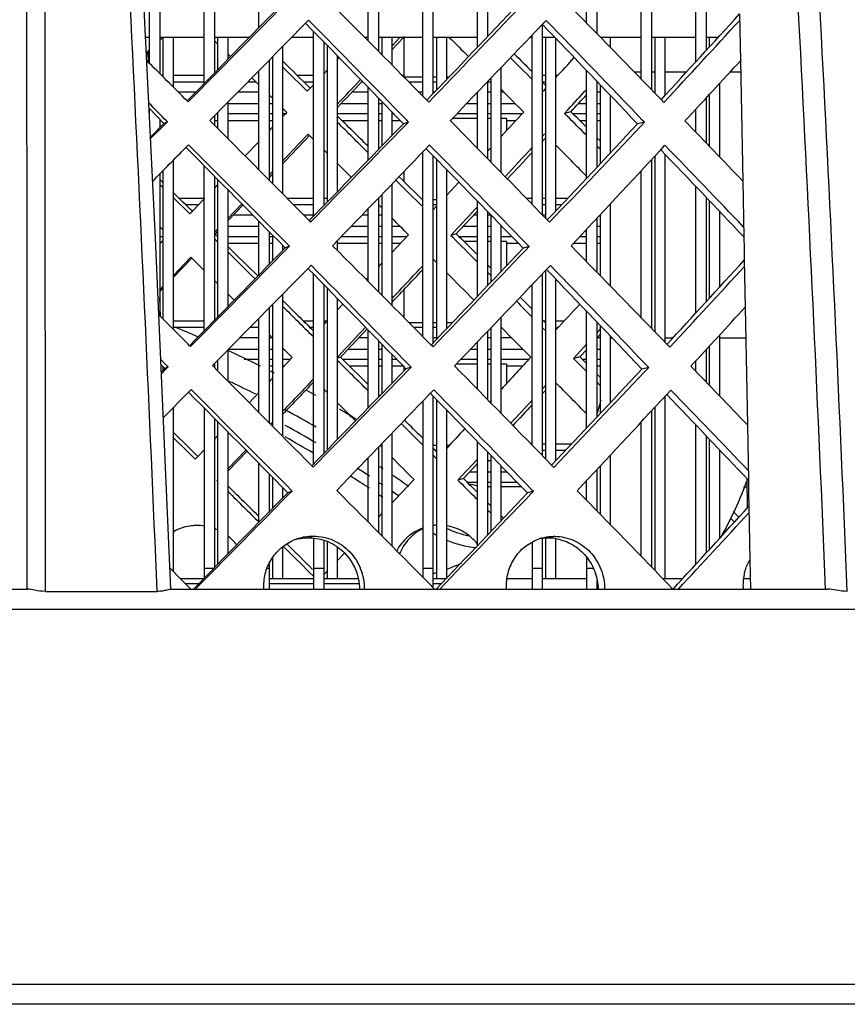
# Model space of a CAD drawing. Units: millimetres. Extents: x 2740 to 9580, y -5694 to -3885.
# Drawn here: x 3647 to 3687, y -4883 to -4835 of the extents above; entities that cross this region are included whole.
import ezdxf

# ---------------------------------------------------------------- set-up
doc = ezdxf.new("R2010")
doc.units = ezdxf.units.MM
doc.header["$LTSCALE"] = 46.255
doc.layers.get('0').update_dxf_attribs({"linetype": 'CONTINUOUS'})

msp = doc.modelspace()

# ---------------------------------------------------------------- linework, layer by layer
at = {"color": 7, "linetype": 'Continuous'}
for p, q in [((3666.381, -4838.336), (3666.381, -4828.987)), ((3677.561, -4829.177), (3677.561, -4838.023)), ((3655.701, -4837.722), (3655.701, -4829.907)), ((3666.881, -4829.498), (3666.881, -4838.229)), ((3677.061, -4837.508), (3677.061, -4829.715)), ((3653.531, -4830.054), (3653.531, -4837.235)), ((3656.201, -4830.412), (3656.201, -4837.211)), ((3653.031, -4836.736), (3653.031, -4830.561)), ((3664.211, -4831.152), (3664.211, -4836.145)), ((3679.731, -4836.656), (3679.731, -4831.103)), ((3663.711, -4835.641), (3663.711, -4831.671)), ((3669.051, -4835.949), (3669.051, -4831.722)), ((3680.231, -4831.627), (3680.231, -4836.11)), ((3669.551, -4832.236), (3669.551, -4835.423)), ((3674.891, -4832.045), (3674.891, -4835.281)), ((3658.371, -4834.992), (3658.371, -4832.612)), ((3674.391, -4834.77), (3674.391, -4832.58)), ((3681.863, -4834.325), (3681.906, -4836.61)), ((3661.041, -4844.209), (3661.041, -4835.175)), ((3672.221, -4834.835), (3672.221, -4844.134)), ((3653.031, -4835.47), (3652.838, -4835.47)), ((3655.701, -4835.47), (3653.531, -4835.47)), ((3653.701, -4837.405), (3653.701, -4835.47)), ((3654.201, -4837.905), (3654.201, -4835.47)), ((3657.904, -4835.47), (3656.201, -4835.47)), ((3656.202, -4835.633), (3656.371, -4835.8)), ((3656.371, -4837.038), (3656.371, -4835.47)), ((3656.871, -4836.526), (3656.871, -4835.47)), ((3661.041, -4835.47), (3659.972, -4835.47)), ((3661.541, -4835.687), (3661.541, -4843.696)), ((3663.711, -4835.47), (3663.542, -4835.47)), ((3666.381, -4835.47), (3664.211, -4835.47)), ((3664.381, -4835.47), (3664.381, -4836.316)), ((3664.881, -4836.82), (3664.881, -4835.47)), ((3664.881, -4835.88), (3665.263, -4835.47)), ((3665.481, -4837.411), (3665.481, -4835.422)), ((3669.051, -4835.47), (3666.881, -4835.47)), ((3667.051, -4835.47), (3667.051, -4838.051)), ((3667.551, -4837.526), (3667.551, -4835.47)), ((3671.721, -4835.47), (3671.616, -4835.47)), ((3671.721, -4843.621), (3671.721, -4835.359)), ((3672.833, -4835.47), (3672.221, -4835.47)), ((3672.391, -4844.308), (3672.391, -4835.47)), ((3672.891, -4843.939), (3672.891, -4835.531)), ((3677.061, -4835.47), (3675.077, -4835.47)), ((3675.561, -4835.967), (3675.561, -4835.47)), ((3679.731, -4835.47), (3677.561, -4835.47)), ((3677.731, -4838.198), (3677.731, -4835.47)), ((3678.231, -4838.29), (3678.231, -4835.47)), ((3680.818, -4835.47), (3680.231, -4835.47)), ((3680.401, -4835.925), (3680.401, -4835.47)), ((3652.875, -4836.224), (3653.032, -4836.061)), ((3652.984, -4836.689), (3652.961, -4836.22)), ((3659.541, -4843.115), (3659.541, -4835.908)), ((3661.711, -4835.86), (3661.711, -4843.521)), ((3652.954, -4836.228), (3652.975, -4836.663)), ((3656.872, -4836.295), (3656.987, -4836.408)), ((3658.871, -4836.59), (3658.871, -4842.439)), ((3659.041, -4836.417), (3659.041, -4842.61)), ((3662.211, -4843.008), (3662.211, -4836.372)), ((3662.212, -4836.548), (3662.296, -4836.459)), ((3681.906, -4836.61), (3682.018, -4842.49)), ((3658.371, -4841.935), (3658.371, -4837.098)), ((3661.542, -4837.254), (3661.712, -4837.075)), ((3670.221, -4842.084), (3670.221, -4836.931)), ((3674.391, -4842.347), (3674.391, -4837.093)), ((3676.723, -4837.159), (3677.061, -4837.159)), ((3677.561, -4837.159), (3677.731, -4837.159)), ((3678.231, -4837.159), (3679.271, -4837.159)), ((3681.401, -4837.159), (3681.917, -4837.159)), ((3653.619, -4837.323), (3653.701, -4837.323)), ((3654.201, -4837.323), (3655.701, -4837.323)), ((3655.701, -4837.652), (3654.201, -4837.652)), ((3658.243, -4837.652), (3657.826, -4837.652)), ((3658.032, -4837.443), (3658.372, -4837.78)), ((3660.242, -4837.323), (3661.041, -4837.323)), ((3661.041, -4837.652), (3660.575, -4837.652)), ((3663.46, -4837.652), (3663.385, -4837.652)), ((3665.38, -4837.323), (3665.481, -4837.323)), ((3666.381, -4837.411), (3665.481, -4837.411)), ((3666.381, -4837.652), (3665.706, -4837.652)), ((3667.051, -4837.411), (3666.881, -4837.411)), ((3667.051, -4837.652), (3666.881, -4837.652)), ((3667.661, -4837.411), (3667.551, -4837.411)), ((3669.721, -4837.652), (3669.532, -4837.652)), ((3669.551, -4837.632), (3669.551, -4841.399)), ((3669.721, -4841.573), (3669.721, -4837.454)), ((3672.221, -4837.323), (3672.391, -4837.323)), ((3672.391, -4837.652), (3672.229, -4837.652)), ((3672.891, -4837.323), (3672.988, -4837.323)), ((3674.891, -4837.615), (3674.891, -4841.816)), ((3660.733, -4838.105), (3660.879, -4837.952)), ((3660.879, -4837.952), (3661.042, -4837.78)), ((3663.711, -4841.465), (3663.711, -4837.911)), ((3672.222, -4838.028), (3672.282, -4838.09)), ((3672.282, -4838.09), (3672.392, -4837.972)), ((3675.061, -4841.635), (3675.061, -4837.792)), ((3680.901, -4841.324), (3680.901, -4837.702)), ((3655.281, -4838.152), (3654.448, -4838.152)), ((3656.871, -4840.425), (3656.871, -4838.621)), ((3658.371, -4838.152), (3657.334, -4838.152)), ((3658.872, -4838.276), (3659.042, -4838.445)), ((3663.711, -4838.152), (3662.915, -4838.152)), ((3664.211, -4838.425), (3664.211, -4840.95)), ((3664.381, -4838.6), (3664.381, -4840.775)), ((3666.381, -4838.152), (3666.2, -4838.152)), ((3666.955, -4838.152), (3666.881, -4838.152)), ((3669.051, -4840.889), (3669.051, -4838.154)), ((3669.721, -4838.152), (3669.551, -4838.152)), ((3670.352, -4838.152), (3670.221, -4838.152)), ((3675.061, -4838.152), (3674.891, -4838.152)), ((3675.561, -4841.103), (3675.561, -4838.316)), ((3680.231, -4838.428), (3680.231, -4840.627)), ((3680.401, -4840.804), (3680.401, -4838.244)), ((3653.734, -4839.676), (3653.008, -4838.935)), ((3653.031, -4839.433), (3653.031, -4838.96)), ((3656.871, -4838.695), (3658.371, -4838.695)), ((3658.871, -4838.695), (3659.041, -4838.695)), ((3659.542, -4838.941), (3659.735, -4839.133)), ((3662.404, -4838.695), (3663.711, -4838.695)), ((3664.211, -4838.695), (3664.381, -4838.695)), ((3668.534, -4838.695), (3669.051, -4838.695)), ((3669.551, -4838.695), (3669.721, -4838.695)), ((3670.221, -4838.695), (3670.891, -4838.695)), ((3673.315, -4839.187), (3673.494, -4838.988)), ((3673.622, -4839.104), (3673.315, -4839.187)), ((3673.996, -4838.695), (3674.391, -4838.695)), ((3674.891, -4838.695), (3675.061, -4838.695)), ((3679.731, -4840.107), (3679.731, -4838.969)), ((3653.531, -4839.47), (3653.531, -4839.879)), ((3656.201, -4839.301), (3656.201, -4839.752)), ((3656.201, -4839.523), (3656.371, -4839.523)), ((3656.307, -4839.194), (3656.371, -4839.194)), ((3656.371, -4839.923), (3656.371, -4839.129)), ((3656.871, -4839.194), (3658.371, -4839.194)), ((3656.871, -4839.523), (3658.371, -4839.523)), ((3658.871, -4839.194), (3659.041, -4839.194)), ((3658.871, -4839.523), (3659.041, -4839.523)), ((3659.541, -4839.194), (3659.735, -4839.194)), ((3659.735, -4839.133), (3659.542, -4839.336)), ((3662.211, -4839.194), (3663.711, -4839.194)), ((3662.421, -4839.523), (3663.711, -4839.523)), ((3664.211, -4839.194), (3664.381, -4839.194)), ((3664.211, -4839.523), (3664.381, -4839.523)), ((3664.881, -4840.259), (3664.881, -4839.115)), ((3664.881, -4839.194), (3664.958, -4839.194)), ((3664.881, -4839.523), (3665.278, -4839.523)), ((3669.051, -4839.436), (3667.824, -4839.436)), ((3668.055, -4839.194), (3669.051, -4839.194)), ((3669.551, -4839.194), (3669.721, -4839.194)), ((3669.721, -4839.436), (3669.551, -4839.436)), ((3670.221, -4839.194), (3671.247, -4839.194)), ((3670.481, -4839.436), (3670.221, -4839.436)), ((3670.481, -4839.436), (3670.481, -4840.022)), ((3670.481, -4839.523), (3670.943, -4839.523)), ((3673.427, -4839.299), (3673.315, -4839.187)), ((3673.712, -4839.194), (3674.391, -4839.194)), ((3674.042, -4839.523), (3674.391, -4839.523)), ((3674.891, -4839.194), (3675.061, -4839.194)), ((3674.891, -4839.523), (3675.061, -4839.523)), ((3653.076, -4840.337), (3653.734, -4839.676)), ((3653.901, -4839.594), (3653.734, -4839.676)), ((3659.042, -4839.861), (3658.872, -4840.039)), ((3665.688, -4839.605), (3665.437, -4839.687)), ((3677.213, -4839.616), (3676.879, -4839.698)), ((3660.85, -4840.269), (3660.78, -4840.198)), ((3661.042, -4840.46), (3660.85, -4840.269)), ((3672.343, -4840.183), (3672.222, -4840.315)), ((3672.392, -4840.232), (3672.343, -4840.183)), ((3658.372, -4840.565), (3657.706, -4841.263)), ((3661.712, -4841.129), (3661.542, -4840.959)), ((3669.722, -4840.844), (3669.552, -4841.028)), ((3675.062, -4840.941), (3674.892, -4840.77)), ((3654.201, -4849.742), (3654.201, -4841.459)), ((3666.381, -4850.086), (3666.381, -4841.071)), ((3666.881, -4841.246), (3666.881, -4850.406)), ((3667.051, -4841.42), (3667.051, -4850.227)), ((3677.561, -4841.447), (3677.561, -4849.685)), ((3677.731, -4849.86), (3677.731, -4841.264)), ((3678.231, -4850.375), (3678.231, -4841.192)), ((3653.701, -4849.242), (3653.701, -4841.965)), ((3655.701, -4849.806), (3655.701, -4841.743)), ((3662.892, -4842.308), (3662.212, -4841.628)), ((3667.551, -4849.702), (3667.551, -4841.931)), ((3677.061, -4849.17), (3677.061, -4841.985)), ((3653.531, -4842.137), (3653.531, -4849.073)), ((3656.201, -4842.248), (3656.201, -4849.296)), ((3656.371, -4849.122), (3656.371, -4842.419)), ((3659.042, -4842.025), (3658.872, -4842.203)), ((3665.481, -4842.529), (3665.481, -4842.007)), ((3653.702, -4842.82), (3653.532, -4842.653)), ((3656.372, -4842.662), (3656.202, -4842.84)), ((3656.871, -4848.611), (3656.871, -4842.926)), ((3664.881, -4848.571), (3664.881, -4842.63)), ((3668.149, -4842.542), (3667.552, -4843.184)), ((3679.731, -4848.932), (3679.731, -4842.758)), ((3682.018, -4842.49), (3682.07, -4845.215)), ((3655, -4844.097), (3654.202, -4843.312)), ((3654.467, -4843.323), (3655.74, -4843.323)), ((3655.702, -4843.363), (3655.126, -4843.966)), ((3659.747, -4843.323), (3661.041, -4843.323)), ((3661.541, -4843.323), (3661.711, -4843.323)), ((3664.211, -4843.325), (3664.211, -4847.896)), ((3664.381, -4843.149), (3664.381, -4848.068)), ((3667.051, -4843.411), (3666.881, -4843.411)), ((3671.432, -4843.323), (3671.721, -4843.323)), ((3672.221, -4843.323), (3672.391, -4843.323)), ((3672.891, -4843.323), (3673.472, -4843.323)), ((3680.231, -4843.282), (3680.231, -4848.386)), ((3655.426, -4843.652), (3654.804, -4843.652)), ((3657.539, -4843.602), (3656.872, -4844.301)), ((3661.041, -4843.652), (3660.073, -4843.652)), ((3663.711, -4847.393), (3663.711, -4843.844)), ((3664.382, -4843.803), (3664.212, -4843.632)), ((3667.052, -4843.722), (3666.879, -4843.909)), ((3667.051, -4843.652), (3666.881, -4843.652)), ((3669.051, -4848.126), (3669.051, -4843.469)), ((3672.391, -4843.652), (3672.221, -4843.652)), ((3673.162, -4843.652), (3672.891, -4843.652)), ((3675.561, -4847.631), (3675.561, -4843.596)), ((3680.401, -4848.2), (3680.401, -4843.461)), ((3655.126, -4843.966), (3655, -4844.097)), ((3658.082, -4844.152), (3657.125, -4844.152)), ((3661.097, -4844.152), (3660.567, -4844.152)), ((3663.711, -4844.152), (3663.414, -4844.152)), ((3664.381, -4844.152), (3664.211, -4844.152)), ((3669.051, -4844.152), (3668.871, -4844.152)), ((3669.551, -4843.982), (3669.551, -4847.6)), ((3669.717, -4844.152), (3669.551, -4844.152)), ((3669.721, -4847.421), (3669.721, -4844.157)), ((3672.391, -4844.152), (3672.239, -4844.152)), ((3674.891, -4844.313), (3674.891, -4846.945)), ((3675.061, -4847.119), (3675.061, -4844.131)), ((3680.901, -4847.654), (3680.901, -4843.985)), ((3653.702, -4844.888), (3653.532, -4844.718)), ((3656.372, -4844.825), (3656.202, -4845.004)), ((3656.871, -4844.695), (3658.371, -4844.695)), ((3658.371, -4847.077), (3658.371, -4844.446)), ((3662.89, -4844.695), (3663.711, -4844.695)), ((3664.211, -4844.695), (3664.381, -4844.695)), ((3664.881, -4844.695), (3665.268, -4844.695)), ((3668.364, -4844.695), (3669.051, -4844.695)), ((3669.551, -4844.695), (3669.721, -4844.695)), ((3670.221, -4846.894), (3670.221, -4844.672)), ((3674.391, -4846.435), (3674.391, -4844.848)), ((3674.891, -4844.695), (3675.061, -4844.695)), ((3653.531, -4845.194), (3653.701, -4845.194)), ((3656.202, -4845.307), (3656.372, -4845.475)), ((3656.871, -4845.194), (3658.371, -4845.194)), ((3658.871, -4844.954), (3658.871, -4846.565)), ((3658.871, -4845.194), (3659.041, -4845.194)), ((3659.041, -4845.127), (3659.041, -4846.39)), ((3662.408, -4845.194), (3663.711, -4845.194)), ((3664.211, -4845.194), (3664.381, -4845.194)), ((3664.881, -4845.194), (3665.615, -4845.194)), ((3664.882, -4845.97), (3665.688, -4845.117)), ((3667.918, -4844.968), (3667.753, -4845.145)), ((3668.02, -4845.063), (3667.753, -4845.145)), ((3667.753, -4845.145), (3667.846, -4845.237)), ((3668.152, -4845.194), (3669.051, -4845.194)), ((3669.551, -4845.194), (3669.721, -4845.194)), ((3670.221, -4845.194), (3670.728, -4845.194)), ((3674.068, -4845.194), (3674.391, -4845.194)), ((3674.891, -4845.194), (3675.061, -4845.194)), ((3682.07, -4845.215), (3682.081, -4845.794)), ((3653.532, -4845.56), (3653.702, -4845.385)), ((3656.871, -4845.523), (3658.371, -4845.523)), ((3658.871, -4845.523), (3659.041, -4845.523)), ((3659.541, -4845.878), (3659.541, -4845.635)), ((3659.869, -4845.674), (3659.661, -4845.756)), ((3662.211, -4845.887), (3662.211, -4845.397)), ((3662.211, -4845.523), (3663.711, -4845.523)), ((3664.211, -4845.523), (3664.381, -4845.523)), ((3664.881, -4845.523), (3665.304, -4845.523)), ((3669.051, -4845.436), (3668.395, -4845.436)), ((3669.721, -4845.436), (3669.551, -4845.436)), ((3670.481, -4845.436), (3670.221, -4845.436)), ((3670.481, -4845.436), (3670.481, -4846.619)), ((3670.481, -4845.523), (3671.047, -4845.523)), ((3671.578, -4845.688), (3671.286, -4845.77)), ((3673.76, -4845.523), (3674.391, -4845.523)), ((3674.891, -4845.523), (3675.061, -4845.523)), ((3682.081, -4845.794), (3682.091, -4846.352)), ((3654.202, -4847.096), (3655.048, -4846.212)), ((3655.048, -4846.212), (3655.097, -4846.26)), ((3655.097, -4846.26), (3655.702, -4846.856)), ((3666.882, -4846.305), (3667.052, -4846.475)), ((3664.212, -4846.678), (3664.382, -4846.498)), ((3682.091, -4846.352), (3682.135, -4848.657)), ((3661.041, -4856.316), (3661.041, -4847.029)), ((3663.621, -4847.301), (3663.712, -4847.206)), ((3669.552, -4846.946), (3669.722, -4847.117)), ((3672.221, -4847.032), (3672.221, -4855.901)), ((3672.391, -4856.075), (3672.391, -4846.854)), ((3653.531, -4847.797), (3653.702, -4847.619)), ((3656.202, -4847.349), (3656.372, -4847.517)), ((3661.541, -4847.54), (3661.541, -4855.803)), ((3661.711, -4847.714), (3661.711, -4855.628)), ((3671.721, -4855.388), (3671.721, -4847.556)), ((3672.891, -4856.139), (3672.891, -4847.295)), ((3653.573, -4849.114), (3653.531, -4848.183)), ((3656.872, -4848.011), (3657.17, -4848.306)), ((3659.541, -4854.971), (3659.541, -4848.013)), ((3662.211, -4855.115), (3662.211, -4848.225)), ((3665.481, -4849.176), (3665.481, -4847.774)), ((3658.871, -4848.694), (3658.871, -4854.295)), ((3659.041, -4848.522), (3659.041, -4854.466)), ((3662.212, -4848.788), (3662.483, -4848.502)), ((3682.135, -4848.657), (3682.244, -4854.403)), ((3658.371, -4853.791), (3658.371, -4849.202)), ((3670.221, -4853.852), (3670.221, -4849.127)), ((3674.391, -4854.548), (3674.391, -4848.855)), ((3654.201, -4849.323), (3655.701, -4849.323)), ((3655.701, -4849.652), (3654.227, -4849.652)), ((3658.371, -4849.652), (3657.929, -4849.652)), ((3660.55, -4849.323), (3661.041, -4849.323)), ((3660.999, -4849.652), (3660.883, -4849.652)), ((3661.541, -4849.323), (3661.703, -4849.323)), ((3661.542, -4849.493), (3661.712, -4849.314)), ((3666.381, -4849.411), (3665.713, -4849.411)), ((3666.381, -4849.652), (3665.952, -4849.652)), ((3667.051, -4849.411), (3666.881, -4849.411)), ((3667.051, -4849.652), (3666.881, -4849.652)), ((3667.829, -4849.411), (3667.551, -4849.411)), ((3669.721, -4853.341), (3669.721, -4849.651)), ((3672.222, -4849.637), (3672.392, -4849.809)), ((3672.289, -4849.323), (3672.391, -4849.323)), ((3672.891, -4849.323), (3673.298, -4849.323)), ((3672.995, -4849.652), (3672.93, -4849.652)), ((3674.891, -4849.377), (3674.891, -4854.017)), ((3675.061, -4853.837), (3675.061, -4849.554)), ((3658.371, -4850.152), (3657.437, -4850.152)), ((3659.033, -4850.152), (3658.871, -4850.152)), ((3658.872, -4849.991), (3659.042, -4850.16)), ((3663.711, -4850.152), (3663.246, -4850.152)), ((3663.711, -4853.572), (3663.711, -4849.763)), ((3667.051, -4850.152), (3666.883, -4850.152)), ((3669.551, -4849.828), (3669.551, -4853.167)), ((3669.721, -4850.152), (3669.551, -4850.152)), ((3670.72, -4850.152), (3670.221, -4850.152)), ((3674.892, -4849.897), (3675.062, -4849.709)), ((3675.061, -4850.152), (3674.901, -4850.152)), ((3675.561, -4853.305), (3675.561, -4850.076)), ((3675.641, -4850.159), (3675.561, -4850.159)), ((3678.603, -4850.159), (3678.231, -4850.159)), ((3680.901, -4853.002), (3680.901, -4849.996)), ((3682.163, -4850.159), (3680.901, -4850.159)), ((3659.542, -4850.656), (3660.002, -4851.113)), ((3664.211, -4850.277), (3664.211, -4853.057)), ((3664.381, -4850.452), (3664.381, -4852.882)), ((3669.051, -4852.658), (3669.051, -4850.35)), ((3673.923, -4850.967), (3674.392, -4850.449)), ((3680.401, -4852.482), (3680.401, -4850.537)), ((3656.871, -4852.282), (3656.871, -4850.726)), ((3656.902, -4850.695), (3658.371, -4850.695)), ((3658.871, -4850.695), (3659.041, -4850.695)), ((3660.002, -4851.113), (3659.542, -4851.596)), ((3662.357, -4851.096), (3662.211, -4851.149)), ((3662.212, -4851.092), (3662.277, -4851.022)), ((3662.734, -4850.695), (3663.711, -4850.695)), ((3664.211, -4850.695), (3664.381, -4850.695)), ((3664.881, -4852.367), (3664.881, -4850.967)), ((3668.721, -4850.695), (3669.051, -4850.695)), ((3669.551, -4850.695), (3669.721, -4850.695)), ((3670.221, -4850.695), (3671.259, -4850.695)), ((3673.743, -4851.166), (3673.923, -4850.967)), ((3674.052, -4851.084), (3673.743, -4851.166)), ((3674.891, -4850.695), (3675.061, -4850.695)), ((3680.231, -4850.721), (3680.231, -4852.306)), ((3653.773, -4851.655), (3653.591, -4851.47)), ((3653.701, -4851.727), (3653.701, -4851.583)), ((3653.939, -4851.573), (3653.773, -4851.655)), ((3656.201, -4851.405), (3656.201, -4851.609)), ((3656.371, -4851.78), (3656.371, -4851.233)), ((3657.648, -4851.194), (3658.371, -4851.194)), ((3658.871, -4851.194), (3659.041, -4851.194)), ((3658.871, -4851.523), (3659.041, -4851.523)), ((3659.541, -4851.194), (3659.924, -4851.194)), ((3659.541, -4851.523), (3659.611, -4851.523)), ((3662.457, -4851.194), (3663.711, -4851.194)), ((3662.793, -4851.523), (3663.711, -4851.523)), ((3664.211, -4851.194), (3664.381, -4851.194)), ((3664.211, -4851.523), (3664.381, -4851.523)), ((3664.881, -4851.194), (3665.102, -4851.194)), ((3664.881, -4851.523), (3665.481, -4851.523)), ((3665.481, -4851.748), (3665.481, -4851.584)), ((3665.811, -4851.584), (3665.561, -4851.666)), ((3669.051, -4851.436), (3668.011, -4851.436)), ((3668.243, -4851.194), (3669.051, -4851.194)), ((3669.551, -4851.194), (3669.721, -4851.194)), ((3669.721, -4851.436), (3669.551, -4851.436)), ((3670.221, -4851.194), (3671.576, -4851.194)), ((3670.481, -4851.436), (3670.221, -4851.436)), ((3670.481, -4851.436), (3670.481, -4852.379)), ((3670.481, -4851.523), (3671.272, -4851.523)), ((3673.856, -4851.279), (3673.743, -4851.166)), ((3674.392, -4851.817), (3673.856, -4851.279)), ((3674.163, -4851.194), (3674.391, -4851.194)), ((3674.891, -4851.194), (3675.061, -4851.194)), ((3674.891, -4851.523), (3675.061, -4851.523)), ((3677.421, -4851.595), (3677.089, -4851.677)), ((3679.731, -4851.786), (3679.731, -4851.262)), ((3653.606, -4851.822), (3653.773, -4851.655)), ((3653.676, -4851.652), (3653.68, -4851.75)), ((3656.911, -4852.262), (3657.064, -4852.335)), ((3659.042, -4852.121), (3658.872, -4852.299)), ((3672.392, -4852.467), (3672.222, -4852.651)), ((3675.062, -4852.49), (3674.892, -4852.319)), ((3658.372, -4852.825), (3657.902, -4853.317)), ((3661.712, -4852.822), (3661.542, -4852.652)), ((3666.746, -4852.855), (3666.882, -4852.994)), ((3666.881, -4852.994), (3666.881, -4862.342)), ((3678.231, -4861.923), (3678.231, -4852.996)), ((3654.201, -4861.579), (3654.201, -4853.542)), ((3666.381, -4853.245), (3666.381, -4861.837)), ((3667.051, -4853.168), (3667.051, -4861.923)), ((3669.722, -4853.2), (3669.655, -4853.272)), ((3677.731, -4861.522), (3677.731, -4853.534)), ((3655.701, -4853.578), (3655.701, -4861.891)), ((3667.551, -4861.879), (3667.551, -4853.679)), ((3677.561, -4853.717), (3677.561, -4861.347)), ((3656.201, -4854.083), (3656.201, -4861.38)), ((3656.371, -4861.207), (3656.371, -4854.255)), ((3659.042, -4854.264), (3658.943, -4854.367)), ((3677.061, -4860.832), (3677.061, -4854.255)), ((3679.731, -4861.206), (3679.731, -4854.414)), ((3682.244, -4854.403), (3682.295, -4857.106)), ((3656.372, -4854.921), (3656.202, -4855.099)), ((3656.871, -4860.696), (3656.871, -4854.76)), ((3664.881, -4860.323), (3664.881, -4854.803)), ((3680.231, -4854.938), (3680.231, -4860.661)), ((3664.382, -4855.495), (3664.297, -4855.41)), ((3664.381, -4855.322), (3664.381, -4859.819)), ((3667.051, -4855.411), (3666.881, -4855.411)), ((3667.671, -4855.411), (3667.551, -4855.411)), ((3669.051, -4860.303), (3669.051, -4855.215)), ((3671.659, -4855.323), (3671.721, -4855.323)), ((3672.221, -4855.323), (3672.391, -4855.323)), ((3672.891, -4855.323), (3673.661, -4855.323)), ((3680.401, -4860.475), (3680.401, -4855.116)), ((3655.393, -4855.945), (3655.268, -4856.077)), ((3655.702, -4855.623), (3655.393, -4855.945)), ((3657.735, -4855.635), (3656.872, -4856.54)), ((3664.211, -4855.498), (3664.211, -4859.648)), ((3667.051, -4856.054), (3666.882, -4855.885)), ((3667.063, -4855.652), (3666.988, -4855.652)), ((3669.551, -4855.728), (3669.551, -4859.777)), ((3669.721, -4859.598), (3669.721, -4855.903)), ((3672.391, -4855.652), (3672.221, -4855.652)), ((3673.351, -4855.652), (3672.891, -4855.652)), ((3675.561, -4859.294), (3675.561, -4855.864)), ((3680.901, -4859.93), (3680.901, -4855.64)), ((3658.371, -4859.162), (3658.371, -4856.28)), ((3663.711, -4859.145), (3663.711, -4856.017)), ((3669.052, -4856.079), (3668.266, -4856.926)), ((3669.721, -4856.152), (3669.551, -4856.152)), ((3670.221, -4859.071), (3670.221, -4856.418)), ((3675.061, -4858.784), (3675.061, -4856.4)), ((3658.871, -4856.788), (3658.871, -4858.65)), ((3668.674, -4856.695), (3669.051, -4856.695)), ((3669.551, -4856.695), (3669.721, -4856.695)), ((3670.221, -4856.695), (3670.49, -4856.695)), ((3674.891, -4856.581), (3674.891, -4858.61)), ((3656.371, -4857.064), (3656.319, -4857.119)), ((3656.371, -4857.095), (3656.319, -4857.119)), ((3656.319, -4857.119), (3656.371, -4857.171)), ((3659.041, -4856.961), (3659.041, -4858.475)), ((3668.266, -4856.926), (3668.101, -4857.104)), ((3668.369, -4857.022), (3668.101, -4857.104)), ((3668.101, -4857.104), (3668.194, -4857.196)), ((3668.542, -4857.194), (3669.051, -4857.194)), ((3669.551, -4857.194), (3669.721, -4857.194)), ((3670.221, -4857.194), (3670.975, -4857.194)), ((3674.391, -4858.1), (3674.391, -4857.116)), ((3682.212, -4857.019), (3682.239, -4858.466)), ((3682.295, -4857.106), (3682.307, -4857.754)), ((3659.541, -4857.963), (3659.541, -4857.469)), ((3659.992, -4857.633), (3659.784, -4857.715)), ((3662.211, -4857.606), (3662.211, -4857.57)), ((3671.197, -4857.423), (3670.221, -4857.423)), ((3671.785, -4857.647), (3671.494, -4857.729)), ((3682.058, -4857.423), (3682.22, -4857.423)), ((3682.307, -4857.754), (3682.319, -4858.379)), ((3664.212, -4858.918), (3664.381, -4858.739)), ((3669.552, -4858.556), (3669.721, -4858.727)), ((3682.319, -4858.379), (3682.369, -4860.995)), ((3681.425, -4858.953), (3681.616, -4859.149)), ((3661.046, -4859.833), (3660.83, -4859.916)), ((3661.041, -4859.916), (3661.041, -4862.423)), ((3661.541, -4860.036), (3661.541, -4862.423)), ((3661.711, -4860.098), (3661.711, -4861.923)), ((3671.721, -4860.127), (3671.721, -4862.423)), ((3672.221, -4859.954), (3672.221, -4862.423)), ((3672.391, -4861.923), (3672.391, -4859.929)), ((3672.831, -4859.847), (3672.533, -4859.929)), ((3672.891, -4861.923), (3672.891, -4859.964)), ((3659.541, -4861.923), (3659.541, -4860.349)), ((3662.211, -4861.923), (3662.211, -4860.374)), ((3662.212, -4861.027), (3662.555, -4860.666)), ((3658.871, -4861.192), (3658.871, -4862.423)), ((3659.041, -4860.894), (3659.041, -4861.923)), ((3674.391, -4860.877), (3674.391, -4862.423)), ((3682.369, -4860.995), (3682.396, -4862.423)), ((3656.159, -4861.423), (3655.701, -4861.423)), ((3658.871, -4861.423), (3658.773, -4861.423)), ((3660.853, -4861.613), (3661.042, -4861.801)), ((3661.541, -4861.423), (3661.041, -4861.423)), ((3661.542, -4861.732), (3661.696, -4861.57)), ((3666.881, -4861.423), (3666.381, -4861.423)), ((3672.221, -4861.423), (3671.721, -4861.423)), ((3674.724, -4861.423), (3674.391, -4861.423)), ((3655.701, -4861.923), (3654.545, -4861.923)), ((3654.781, -4862.159), (3655.439, -4862.159)), ((3661.041, -4861.923), (3658.871, -4861.923)), ((3658.871, -4862.159), (3661.041, -4862.159)), ((3663.225, -4861.923), (3661.541, -4861.923)), ((3661.541, -4862.159), (3663.265, -4862.159)), ((3667.509, -4861.923), (3666.881, -4861.923)), ((3666.881, -4862.159), (3667.284, -4862.159)), ((3671.721, -4861.923), (3670.503, -4861.923)), ((3674.391, -4861.923), (3672.221, -4861.923)), ((3674.891, -4861.967), (3674.891, -4862.423)), ((3679.072, -4861.923), (3678.121, -4861.923)), ((3682.401, -4861.923), (3682.061, -4861.923)), ((3636.733, -4862.423), (3647.089, -4862.423)), ((3647.939, -4862.536), (3653.402, -4862.536)), ((3654.074, -4862.423), (3686.159, -4862.423)), ((3738.895, -4863.423), (3632.91, -4863.423)), ((3791.574, -4881.747), (3469.39, -4881.747)), ((3791.833, -4882.712), (3469.129, -4882.712))]:
    msp.add_line(p, q, dxfattribs=at)
at = {"color": 3, "linetype": 'Continuous'}
for p, q in [((3660.801, -4834.626), (3660.653, -4834.778)), ((3672.41, -4834.637), (3672.222, -4834.835)), ((3653.532, -4835.628), (3653.611, -4835.546)), ((3653.611, -4835.546), (3653.684, -4835.47)), ((3664.882, -4836.061), (3665.437, -4835.47)), ((3652.879, -4836.305), (3653.032, -4836.147)), ((3672.222, -4837.645), (3672.392, -4837.816)), ((3674.892, -4837.712), (3674.937, -4837.662)), ((3654.916, -4838.62), (3654.869, -4838.572)), ((3666.676, -4838.634), (3666.585, -4838.541)), ((3678.167, -4838.647), (3678.032, -4838.507)), ((3653.901, -4839.594), (3653.859, -4839.552)), ((3665.688, -4839.605), (3665.606, -4839.521)), ((3677.213, -4839.616), (3677.094, -4839.492)), ((3653.08, -4840.413), (3653.776, -4839.718)), ((3653.776, -4839.718), (3653.901, -4839.594)), ((3665.524, -4839.772), (3665.688, -4839.605)), ((3677.015, -4839.825), (3677.213, -4839.616)), ((3672.392, -4840.372), (3672.222, -4840.555)), ((3675.062, -4840.539), (3674.892, -4840.369)), ((3654.81, -4840.842), (3654.938, -4840.713)), ((3666.545, -4840.901), (3666.712, -4840.727)), ((3678.012, -4840.963), (3678.218, -4840.741)), ((3653.702, -4842.576), (3653.531, -4842.41)), ((3659.042, -4842.156), (3658.872, -4842.333)), ((3657.597, -4843.661), (3656.872, -4844.416)), ((3672.468, -4844.387), (3672.581, -4844.503)), ((3660.834, -4844.422), (3660.903, -4844.492)), ((3656.372, -4844.936), (3656.235, -4845.078)), ((3656.235, -4845.078), (3656.372, -4845.211)), ((3659.869, -4845.674), (3659.726, -4845.82)), ((3671.578, -4845.688), (3671.398, -4845.877)), ((3671.477, -4845.584), (3671.578, -4845.688)), ((3654.202, -4847.19), (3655.098, -4846.26)), ((3660.924, -4846.606), (3660.776, -4846.757)), ((3669.552, -4846.585), (3669.722, -4846.755)), ((3672.617, -4846.617), (3672.429, -4846.814)), ((3653.532, -4847.886), (3653.702, -4847.71)), ((3671.138, -4848.169), (3671.722, -4848.754)), ((3672.222, -4849.255), (3672.392, -4849.426)), ((3674.892, -4850.162), (3675.062, -4849.976)), ((3655.038, -4850.579), (3654.991, -4850.532)), ((3666.883, -4850.593), (3666.791, -4850.5)), ((3678.456, -4850.607), (3678.321, -4850.467)), ((3674.052, -4851.084), (3674.392, -4850.711)), ((3674.392, -4851.422), (3674.052, -4851.084)), ((3653.898, -4851.532), (3653.579, -4851.209)), ((3653.814, -4851.697), (3653.939, -4851.573)), ((3653.939, -4851.573), (3653.898, -4851.532)), ((3665.648, -4851.751), (3665.811, -4851.584)), ((3665.811, -4851.584), (3665.73, -4851.501)), ((3677.224, -4851.804), (3677.421, -4851.595)), ((3677.421, -4851.595), (3677.303, -4851.472)), ((3653.61, -4851.901), (3653.814, -4851.697)), ((3675.062, -4852.09), (3674.892, -4851.921)), ((3653.705, -4854.045), (3654.932, -4852.801)), ((3654.932, -4852.801), (3655.06, -4852.672)), ((3664.283, -4852.984), (3664.212, -4852.915)), ((3666.751, -4852.861), (3666.919, -4852.686)), ((3672.392, -4852.706), (3672.222, -4852.889)), ((3678.301, -4852.922), (3678.507, -4852.7)), ((3657.793, -4855.694), (3656.872, -4856.653)), ((3667.052, -4855.714), (3666.882, -4855.546)), ((3660.957, -4856.402), (3661.025, -4856.471)), ((3669.052, -4856.29), (3668.369, -4857.022)), ((3672.676, -4856.367), (3672.788, -4856.482)), ((3659.992, -4857.633), (3659.849, -4857.779)), ((3671.785, -4857.647), (3671.605, -4857.835)), ((3671.684, -4857.543), (3671.785, -4857.647)), ((3669.552, -4858.198), (3669.722, -4858.367)), ((3681.556, -4858.635), (3681.83, -4858.915)), ((3670.222, -4858.865), (3670.322, -4858.965)), ((3654.561, -4861.938), (3654.031, -4861.408)), ((3655.046, -4862.423), (3654.561, -4861.938))]:
    msp.add_line(p, q, dxfattribs=at)
at = {"color": 7, "linetype": 'Continuous'}
msp.add_lwpolyline([(3654.075, -4862.423), (3653.316, -4845.277), (3652.433, -4827.147), (3651.52, -4810.02)], dxfattribs=at)
for centre, radius, start, end in [((-11892.884, -4858.171), 15539.936, 359.9843225, 0.1773964), ((-12052.718, -4856.819), 15700.658, 359.9791355, 0.1712607), ((-264.576, -5027.446), 3921.447, 2.410184, 3.177891), ((1045.241, -4972.147), 2643.105, 2.379221, 3.515905), ((1039.857, -4972.109), 2649.537, 2.370163, 3.510179), ((1354.768, -2585.113), 3220.022, 315.586837, 315.705674), ((2387.32, -3618.479), 1767.787, 316.356827, 316.568416), ((2777.057, -5700.624), 1237.106, 44.10124, 44.418907), ((2801.15, -4031.307), 1191.845, 317.368829, 317.642077), ((2981.227, -5501.355), 960.064, 43.565263, 43.967838), ((1939.943, -3167.282), 2402.97, 315.737616, 315.895112), ((2605.856, -3836.628), 1467.392, 316.62489, 316.876527), ((2615.273, -5871.816), 1464.084, 44.492832, 44.763123), ((2881.4, -5610.339), 1099.312, 44.066901, 44.42151), ((2982.19, -5521.893), 970.072, 44.474909, 44.601219), ((3052.622, -5441.907), 867.321, 43.469667, 43.857992), ((1327.609, -2570.23), 3258.295, 315.585403, 315.702857), ((2374.798, -3618.194), 1785.448, 316.354387, 316.563912), ((2768.712, -5721.091), 1249.094, 44.110445, 44.425104), ((2975.154, -5519.579), 968.92, 43.576801, 43.975761), ((2792.346, -4034.8), 1204.269, 317.36544, 317.631534), ((3630.481, -4907.423), 62.5, 66.48869, 67.64103), ((3630.481, -4907.423), 62.5, 63.40698, 65.05915), ((3630.481, -4907.423), 62.5, 62.72753, 62.91408), ((1918.369, -3157.927), 2433.399, 315.734418, 315.889977), ((2594.566, -3837.565), 1483.334, 316.619817, 316.868811), ((3630.467, -4907.432), 61.181, 63.02434, 64.23221), ((2974.053, -5542.13), 981.925, 44.50167, 44.626389), ((2606.317, -5892.892), 1476.951, 44.498284, 44.766239), ((3630.481, -4907.423), 62.5, 60.60472, 61.06952), ((2876.246, -5627.67), 1106.9, 44.073649, 44.415817), ((3047.484, -5459.185), 874.92, 43.484076, 43.862929), ((3663.485, -4850.159), 12, 341.9172, 345.3448), ((3630.378, -4907.603), 61.373, 59.88452, 61.50944), ((3630.481, -4907.423), 62.5, 58.53031, 59.38043), ((3630.481, -4907.423), 60.5, 59.51948, 61.15983), ((3630.481, -4907.423), 60, 59.37718, 60.90718), ((3630.481, -4907.423), 60, 56.31842, 57.36398), ((3630.481, -4907.423), 60.5, 56.60001, 57.29298), ((3630.5, -4907.411), 61.145, 56.27493, 56.45859), ((3630.585, -4907.286), 60.995, 54.85123, 55.73496), ((3630.481, -4907.423), 60.5, 55.86748, 56.05335), ((3669.931, -4851.423), 6, 257.3115, 261.55), ((3663.485, -4850.159), 20, 330.7822, 339.8614), ((1304.705, -2559.502), 3290.62, 315.585489, 315.700134), ((3630.481, -4907.423), 60, 55.54831, 55.74376), ((3630.481, -4907.423), 60.5, 54.98465, 55.32084), ((2363.1, -3618.69), 1801.975, 316.35361, 316.55951), ((3669.931, -4851.423), 6, 266.3522, 267.987), ((2783.651, -4038.39), 1216.547, 317.362787, 317.621188), ((3667.174, -4861.642), 2.338, 93.0255, 97.2231), ((3655.362, -4861.737), 2.419, 115.9474, 118.6914), ((3655.362, -4861.735), 2.417, 114.3979, 115.9476), ((3655.353, -4861.793), 2.473, 81.8837, 90.3552), ((3655.342, -4861.791), 2.474, 65.3284, 69.6361), ((3669.481, -4855.423), 5, 238.57, 240.8688), ((3669.648, -4854.923), 5, 245.2241, 258.3563), ((3655.304, -4861.841), 2.537, 38.3802, 51.827), ((3669.481, -4855.423), 5, 247.2166, 264.1673), ((3672.51, -4862.167), 2.237, 98.0441, 99.6171), ((3672.518, -4862.244), 2.315, 89.634, 97.9845), ((3672.511, -4862.257), 2.328, 82.3274, 89.4527), ((3672.515, -4862.214), 2.284, 79.5711, 82.2953), ((3663.485, -4850.159), 12, 289.8512, 293.5573), ((3663.485, -4850.159), 12, 286.4656, 287.3012), ((3663.485, -4850.159), 12, 283.7326, 283.8334)]:
    msp.add_arc(centre, radius, start, end, dxfattribs=at)
at = {"color": 3, "linetype": 'Continuous'}
for centre, radius, start, end in [((2815.143, -5679.175), 1196.503, 44.634018, 44.961584), ((2998.036, -5497.075), 946.629, 44.082864, 44.489262), ((1310.48, -2524.768), 3293.978, 315.376168, 315.492339), ((2371.279, -3593.81), 1796.563, 316.140538, 316.348748), ((1464.299, -2678.087), 3078.195, 315.397989, 315.522034), ((2779.44, -5704.517), 1238.348, 44.307376, 44.624731), ((2982.505, -5504.989), 961.946, 43.774649, 44.17647), ((2789.731, -4014.378), 1211.915, 317.145595, 317.403602), ((2423.367, -3645.525), 1724.557, 316.182802, 316.398996), ((2800.022, -4025.752), 1198.003, 317.211427, 317.402713), ((2647.495, -5844.857), 1423.982, 44.632857, 44.910274), ((2900.298, -5595.049), 1076.913, 44.190809, 44.551675), ((3058.715, -5438.151), 862.159, 43.700892, 43.971813), ((1913.355, -3128.683), 2449.065, 315.525055, 315.679591), ((2593.959, -3817.554), 1489.311, 316.405826, 316.653779), ((2619.475, -5874.999), 1463.534, 44.693552, 44.967408), ((1990.195, -3229.616), 2325.165, 315.97138, 316.133774), ((2883.083, -5614.246), 1101.093, 44.273914, 44.627966), ((2620.618, -3859.433), 1442.734, 316.875821, 317.130885), ((3052.273, -5446.664), 871.177, 43.70418, 44.068827), ((1282.957, -2509.447), 3332.817, 315.376237, 315.491067), ((2808.663, -5697.81), 1205.951, 44.636539, 44.961552), ((2993.154, -5514.12), 953.881, 44.086229, 44.489559), ((2358.686, -3593.429), 1814.342, 316.139648, 316.345847), ((1438.12, -2664.115), 3115.144, 315.397817, 315.520406), ((2771.11, -5724.985), 1250.327, 44.315103, 44.629458), ((2976.438, -5523.218), 970.801, 43.784675, 44.182894), ((2780.857, -4017.784), 1224.449, 317.143805, 317.394944), ((2411.019, -3645.404), 1741.994, 316.181521, 316.395586), ((2791.19, -4029.219), 1210.48, 317.209021, 317.394055), ((2638.632, -5865.871), 1436.723, 44.63746, 44.912439), ((2893.983, -5613.535), 1086.125, 44.197042, 44.554886), ((3053.573, -5455.46), 869.768, 43.713593, 43.976056), ((1891.536, -3119.019), 2479.886, 315.523395, 315.676042), ((2582.602, -3818.397), 1505.366, 316.402351, 316.647719), ((2610.532, -5896.073), 1476.389, 44.697607, 44.969081), ((1976.206, -3227.884), 2344.886, 315.971914, 316.132952), ((2876.737, -5632.742), 1110.349, 44.279414, 44.630546), ((2612.441, -3863.472), 1454.327, 316.876058, 317.129107), ((3047.132, -5463.952), 878.785, 43.716798, 44.072267), ((2801.813, -5716.813), 1215.921, 44.641526, 44.961461), ((2348.891, -3595.723), 1828.251, 316.144028, 316.343083), ((2993.04, -5526.514), 954.473, 44.088406, 44.49125), ((2773.597, -4022.677), 1234.79, 317.150722, 317.386533), ((3655.523, -4861.657), 2.417, 120.1787, 123.2694), ((3661.029, -4862.235), 2.402, 111.4866, 113.7174), ((3672.811, -4862.131), 2.284, 105.6382, 109.8328), ((3684.662, -4862.272), 2.632, 167.9058, 183.3086)]:
    msp.add_arc(centre, radius, start, end, dxfattribs=at)
at = {"color": 7, "linetype": 'Continuous'}
for points in [[(3667.68, -4835.47), (3667.992, -4835.782), (3668.304, -4836.095), (3668.616, -4836.407)], [(3670.67, -4836.462), (3671.021, -4836.815), (3671.372, -4837.169), (3671.722, -4837.523)], [(3672.892, -4837.428), (3673.189, -4837.105), (3673.487, -4836.782), (3673.784, -4836.458)], [(3659.542, -4836.92), (3659.939, -4837.315), (3660.336, -4837.71), (3660.733, -4838.105)], [(3662.212, -4838.739), (3662.588, -4838.336), (3662.965, -4837.933), (3663.341, -4837.531)], [(3670.222, -4838.02), (3670.586, -4838.387), (3670.951, -4838.754), (3671.315, -4839.121)], [(3673.494, -4838.988), (3673.794, -4838.658), (3674.093, -4838.327), (3674.392, -4837.997)], [(3671.315, -4839.121), (3670.951, -4839.515), (3670.586, -4839.909), (3670.222, -4840.303)], [(3674.392, -4840.267), (3674.071, -4839.944), (3673.749, -4839.622), (3673.427, -4839.299)], [(3663.712, -4841.104), (3663.212, -4840.61), (3662.712, -4840.116), (3662.212, -4839.623)], [(3660.78, -4840.198), (3660.367, -4840.632), (3659.954, -4841.066), (3659.542, -4841.5)], [(3671.722, -4840.857), (3671.285, -4841.331), (3670.848, -4841.804), (3670.411, -4842.277)], [(3666.382, -4843.754), (3665.942, -4843.317), (3665.502, -4842.879), (3665.062, -4842.442)], [(3669.052, -4843.745), (3668.674, -4844.153), (3668.296, -4844.56), (3667.918, -4844.968)], [(3665.688, -4845.117), (3665.42, -4844.847), (3665.151, -4844.576), (3664.882, -4844.306)], [(3667.846, -4845.237), (3668.248, -4845.639), (3668.65, -4846.042), (3669.052, -4846.445)], [(3656.872, -4845.969), (3657.31, -4846.402), (3657.747, -4846.835), (3658.185, -4847.268)], [(3664.882, -4848.233), (3665.382, -4847.697), (3665.882, -4847.16), (3666.382, -4846.623)], [(3667.552, -4846.974), (3667.996, -4847.417), (3668.439, -4847.861), (3668.882, -4848.304)], [(3659.542, -4848.614), (3660.028, -4849.097), (3660.514, -4849.581), (3660.999, -4850.064)], [(3670.956, -4848.359), (3671.212, -4848.616), (3671.467, -4848.874), (3671.722, -4849.132)], [(3672.892, -4849.765), (3673.279, -4849.344), (3673.666, -4848.923), (3674.053, -4848.502)], [(3662.277, -4851.022), (3662.712, -4850.557), (3663.146, -4850.093), (3663.58, -4849.628)], [(3670.222, -4849.649), (3670.702, -4850.133), (3671.183, -4850.616), (3671.662, -4851.101)], [(3671.662, -4851.101), (3671.182, -4851.621), (3670.702, -4852.141), (3670.222, -4852.66)], [(3663.712, -4852.738), (3663.21, -4852.242), (3662.707, -4851.746), (3662.204, -4851.25)], [(3661.046, -4852.158), (3660.544, -4852.685), (3660.043, -4853.212), (3659.542, -4853.739)], [(3663.096, -4854.206), (3662.801, -4853.911), (3662.507, -4853.616), (3662.212, -4853.321)], [(3671.722, -4853.193), (3671.375, -4853.569), (3671.028, -4853.945), (3670.68, -4854.32)], [(3666.382, -4855.387), (3666.031, -4855.038), (3665.68, -4854.689), (3665.328, -4854.34)], [(3668.438, -4854.585), (3668.143, -4854.903), (3667.847, -4855.221), (3667.552, -4855.539)], [(3655.268, -4856.077), (3654.912, -4855.727), (3654.557, -4855.378), (3654.202, -4855.029)], [(3665.954, -4857.077), (3665.597, -4856.717), (3665.24, -4856.357), (3664.882, -4855.997)], [(3664.882, -4858.21), (3665.239, -4857.832), (3665.597, -4857.455), (3665.954, -4857.077)], [(3668.194, -4857.196), (3668.48, -4857.483), (3668.766, -4857.769), (3669.052, -4858.055)], [(3656.872, -4857.665), (3657.374, -4858.161), (3657.876, -4858.658), (3658.378, -4859.155)], [(3668.487, -4859.787), (3668.521, -4859.795), (3668.556, -4859.799), (3668.592, -4859.801)], [(3659.566, -4860.333), (3659.995, -4860.759), (3660.424, -4861.186), (3660.853, -4861.613)]]:
    msp.add_open_spline(points, degree=3, dxfattribs=at)
at = {"color": 3, "linetype": 'Continuous'}
for points in [[(3654.869, -4838.572), (3654.211, -4837.914), (3653.553, -4837.256), (3652.894, -4836.598)], [(3659.542, -4836.631), (3659.989, -4837.072), (3660.435, -4837.513), (3660.882, -4837.955)], [(3670.852, -4836.272), (3671.142, -4836.562), (3671.432, -4836.853), (3671.722, -4837.143)], [(3662.212, -4838.899), (3662.615, -4838.47), (3663.019, -4838.042), (3663.422, -4837.613)], [(3673.622, -4839.104), (3673.879, -4838.823), (3674.136, -4838.542), (3674.392, -4838.261)], [(3653.859, -4839.552), (3653.571, -4839.26), (3653.283, -4838.968), (3652.995, -4838.676)], [(3674.392, -4839.871), (3674.136, -4839.615), (3673.879, -4839.36), (3673.622, -4839.104)], [(3663.712, -4840.787), (3663.212, -4840.297), (3662.712, -4839.807), (3662.212, -4839.317)], [(3660.852, -4840.268), (3660.415, -4840.724), (3659.979, -4841.179), (3659.542, -4841.635)], [(3653.181, -4842.493), (3653.724, -4841.943), (3654.267, -4841.393), (3654.81, -4840.842)], [(3671.722, -4841.093), (3671.321, -4841.525), (3670.92, -4841.956), (3670.518, -4842.386)], [(3666.382, -4843.418), (3665.996, -4843.037), (3665.61, -4842.656), (3665.224, -4842.275)], [(3655.127, -4843.968), (3654.819, -4843.666), (3654.51, -4843.365), (3654.202, -4843.064)], [(3669.052, -4843.959), (3668.708, -4844.327), (3668.364, -4844.695), (3668.02, -4845.063)], [(3668.02, -4845.063), (3668.364, -4845.404), (3668.708, -4845.746), (3669.052, -4846.088)], [(3656.872, -4845.701), (3657.356, -4846.176), (3657.839, -4846.651), (3658.323, -4847.127)], [(3664.882, -4848.412), (3665.382, -4847.88), (3665.882, -4847.347), (3666.382, -4846.814)], [(3659.541, -4848.327), (3660.042, -4848.82), (3660.542, -4849.314), (3661.042, -4849.809)], [(3654.991, -4850.532), (3654.489, -4850.029), (3653.986, -4849.526), (3653.482, -4849.023)], [(3662.357, -4851.096), (3662.792, -4850.634), (3663.227, -4850.173), (3663.661, -4849.711)], [(3663.712, -4852.424), (3663.26, -4851.981), (3662.809, -4851.538), (3662.357, -4851.096)], [(3661.042, -4852.307), (3660.542, -4852.829), (3660.042, -4853.351), (3659.542, -4853.872)], [(3671.722, -4853.427), (3671.411, -4853.761), (3671.099, -4854.096), (3670.788, -4854.43)], [(3666.382, -4855.052), (3666.085, -4854.759), (3665.787, -4854.465), (3665.49, -4854.172)], [(3655.395, -4855.947), (3654.997, -4855.558), (3654.6, -4855.17), (3654.202, -4854.782)], [(3668.369, -4857.022), (3668.596, -4857.248), (3668.824, -4857.474), (3669.052, -4857.701)], [(3656.872, -4857.398), (3657.372, -4857.889), (3657.872, -4858.38), (3658.372, -4858.871)], [(3659.739, -4860.218), (3660.16, -4860.633), (3660.581, -4861.048), (3661.001, -4861.464)]]:
    msp.add_open_spline(points, degree=3, dxfattribs=at)
for points, knots in [([(3659.849, -4857.779), (3659.469, -4858.165), (3657.945, -4859.714), (3656.42, -4861.262), (3655.274, -4862.423)], [0, 0, 0, 0, 0.249044, 1, 1, 1, 1]), ([(3666.378, -4859.473), (3666.128, -4859.599), (3665.668, -4859.946), (3665.358, -4860.433), (3665.249, -4860.694)], [0, 0, 0, 0, 0.496395, 1, 1, 1, 1]), ([(3658.617, -4862.423), (3658.603, -4862.175), (3658.649, -4861.673), (3658.937, -4860.977), (3659.417, -4860.402), (3659.839, -4860.134), (3660.062, -4860.036)], [0, 0, 0, 0, 0.25222, 0.502639, 0.75223, 1, 1, 1, 1]), ([(3660.149, -4860), (3660.361, -4859.916), (3660.663, -4859.845), (3660.968, -4859.833), (3661.046, -4859.833)], [0, 0, 0, 0, 0.746929, 1, 1, 1, 1]), ([(3661.046, -4859.833), (3661.374, -4859.837), (3662.037, -4859.979), (3662.864, -4860.565), (3663.407, -4861.422), (3663.526, -4862.094), (3663.519, -4862.424)], [0, 0, 0, 0, 0.248929, 0.498027, 0.749771, 1, 1, 1, 1]), ([(3670.475, -4862.423), (3670.46, -4862.162), (3670.51, -4861.633), (3670.824, -4860.907), (3671.344, -4860.324), (3671.798, -4860.069), (3672.036, -4859.983)], [0, 0, 0, 0, 0.25448, 0.505783, 0.754276, 1, 1, 1, 1]), ([(3672.195, -4859.932), (3672.35, -4859.889), (3672.563, -4859.853), (3672.777, -4859.847), (3672.831, -4859.847)], [0, 0, 0, 0, 0.747199, 1, 1, 1, 1]), ([(3672.831, -4859.847), (3673.152, -4859.85), (3673.802, -4859.993), (3674.611, -4860.577), (3675.145, -4861.429), (3675.268, -4862.095), (3675.265, -4862.424)], [0, 0, 0, 0, 0.246019, 0.494238, 0.747344, 1, 1, 1, 1]), ([(3682.088, -4861.72), (3682.102, -4861.656), (3682.167, -4861.404), (3682.27, -4861.162), (3682.367, -4860.994)], [0, 0, 0, 0, 0.252263, 1, 1, 1, 1])]:
    msp.add_open_spline(points, degree=3, knots=knots, dxfattribs=at)
at = {"color": 7, "linetype": 'Continuous'}
for points, knots in [([(3655.337, -4859.319), (3655.253, -4859.32), (3654.92, -4859.34), (3654.59, -4859.431), (3654.363, -4859.534)], [0, 0, 0, 0, 0.252329, 1, 1, 1, 1]), ([(3666.381, -4859.444), (3666.115, -4859.541), (3665.609, -4859.84), (3665.245, -4860.3), (3665.109, -4860.554)], [0, 0, 0, 0, 0.496004, 1, 1, 1, 1]), ([(3669.057, -4860.224), (3668.871, -4859.993), (3668.415, -4859.592), (3667.843, -4859.383), (3667.552, -4859.335)], [0, 0, 0, 0, 0.501577, 1, 1, 1, 1]), ([(3660.151, -4860.009), (3660.315, -4859.962), (3660.543, -4859.922), (3660.772, -4859.915), (3660.83, -4859.916)], [0, 0, 0, 0, 0.747235, 1, 1, 1, 1]), ([(3660.83, -4859.916), (3661.15, -4859.919), (3661.795, -4860.056), (3662.606, -4860.619), (3663.15, -4861.447), (3663.283, -4862.1), (3663.287, -4862.423)], [0, 0, 0, 0, 0.248096, 0.496743, 0.74883, 1, 1, 1, 1]), ([(3672.929, -4859.967), (3673.204, -4860.018), (3673.744, -4860.224), (3674.398, -4860.795), (3674.832, -4861.556), (3674.943, -4862.135), (3674.95, -4862.423)], [0, 0, 0, 0, 0.24519, 0.493972, 0.747078, 1, 1, 1, 1]), ([(3647.939, -4862.536), (3647.763, -4862.536), (3647.477, -4862.507), (3647.199, -4862.423), (3647.09, -4862.423)], [0, 0, 0, 0, 0.616433, 1, 1, 1, 1]), ([(3654.074, -4862.423), (3654.054, -4862.423), (3653.989, -4862.454), (3653.853, -4862.485), (3653.648, -4862.527), (3653.489, -4862.536), (3653.402, -4862.536)], [0, 0, 0, 0, 0.089284, 0.303216, 0.617663, 1, 1, 1, 1]), ([(3687.128, -4862.536), (3686.946, -4862.536), (3686.622, -4862.493), (3686.302, -4862.423), (3686.159, -4862.423)], [0, 0, 0, 0, 0.559214, 1, 1, 1, 1])]:
    msp.add_open_spline(points, degree=3, knots=knots, dxfattribs=at)

doc.saveas('drawing.dxf')
